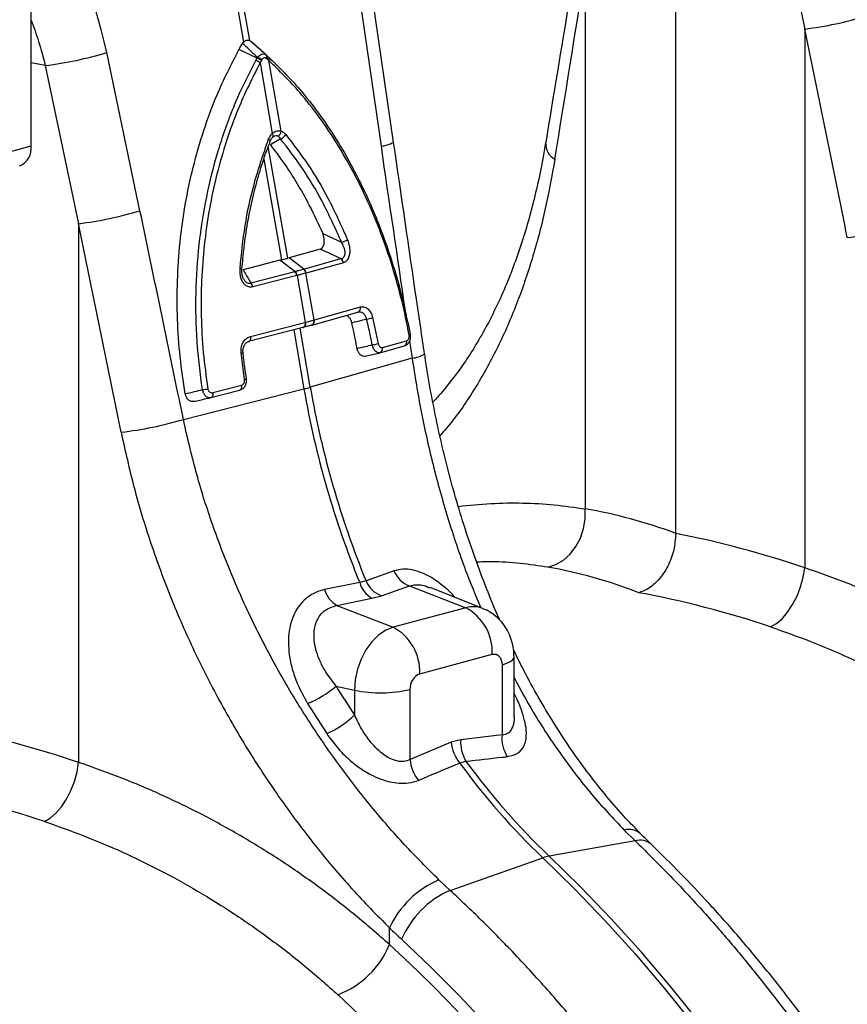
# Model space of a CAD drawing. Units: millimetres. Extents: x 1715 to 18436, y 649 to 7686.
# Drawn here: x 6018 to 6179, y 2273 to 2465 of the extents above; entities that cross this region are included whole.
import ezdxf

# ---------------------------------------------------------------- set-up
doc = ezdxf.new("R2010")
doc.units = ezdxf.units.MM
doc.layers.get('0').update_dxf_attribs({"linetype": 'CONTINUOUS'})
doc.layers.add('ACO_DRAINAGE', color=7, linetype='CONTINUOUS')

# ---------------------------------------------------------------- blocks, each defined once
blk = doc.blocks.new('ACO_-_32830_-_ISO')
at = {"layer": 'ACO_DRAINAGE', "linetype": 'Continuous'}
for p, q in [((66.92, 911.23), (76, 859.17)), ((77.24, 859.5), (68.15, 911.56)), ((34.66, 838.97), (34.66, 899.34)), ((160.17, 763.54), (160.17, 896.02)), ((178.84, 892.52), (185.31, 861.72)), ((142.57, 873.17), (142.57, 768.29)), ((105.23, 839.71), (100.7, 871.02)), ((98.25, 870.25), (102.78, 838.93)), ((185.31, 861.72), (185.31, 756.84)), ((75.82, 858.93), (76, 859.17)), ((77.24, 859.5), (77.45, 859.36)), ((55.84, 826.35), (49.37, 857.15)), ((78.65, 856.06), (75.12, 857.72)), ((80.54, 856.57), (78.36, 858.59)), ((81.38, 855.81), (79.18, 857.85)), ((37.41, 854.63), (34.66, 855.15)), ((79.48, 855.59), (79.22, 855.14)), ((79.22, 855.14), (81.61, 841.4)), ((79.56, 855.73), (79.48, 855.59)), ((80.59, 855.89), (80.48, 855.98)), ((80.94, 855.6), (80.59, 855.89)), ((83.34, 841.86), (80.94, 855.6)), ((37.41, 854.63), (43.89, 823.83)), ((81, 840.2), (80.88, 840.28)), ((81.09, 840.12), (81, 840.2)), ((81.16, 840.04), (81.09, 840.12)), ((81.19, 839.97), (81.16, 840.04)), ((81.2, 839.91), (81.19, 839.97)), ((81.19, 839.89), (81.2, 839.91)), ((83.2, 840.38), (81.24, 839.18)), ((81.85, 840.77), (81.6, 840.59)), ((81.6, 840.59), (81.67, 840.64)), ((81.68, 841.27), (81.61, 841.4)), ((81.67, 840.64), (81.73, 840.71)), ((81.73, 841.14), (81.68, 841.27)), ((81.76, 841.01), (81.73, 841.14)), ((81.73, 840.71), (81.76, 840.79)), ((81.77, 840.9), (81.76, 841.01)), ((81.76, 840.79), (81.77, 840.9)), ((20.51, 835.18), (34.66, 838.97)), ((84.63, 817.12), (80.83, 838.87)), ((79.97, 836.41), (83.4, 816.79)), ((43.89, 823.83), (43.89, 718.95)), ((91.42, 821.92), (95.1, 820.21)), ((90.91, 818.88), (84.91, 817.2)), ((83.06, 816.7), (75.96, 814.87)), ((83.4, 816.79), (83.06, 816.7)), ((85.99, 814.53), (83.06, 816.7)), ((84.91, 817.2), (84.63, 817.12)), ((87.73, 814.99), (84.91, 817.2)), ((87.73, 814.99), (94.98, 817.03)), ((95.45, 816.24), (88.19, 814.21)), ((77.4, 812.32), (85.99, 814.53)), ((86.4, 813.73), (77.82, 811.52)), ((86.44, 813.74), (86.4, 813.73)), ((86.44, 813.74), (88.03, 804.63)), ((88.19, 814.21), (88.16, 814.2)), ((89.75, 805.09), (88.16, 814.2)), ((89.81, 805.11), (98.77, 807.62)), ((89.33, 804.08), (98.29, 806.59)), ((89.75, 805.09), (89.81, 805.11)), ((101.15, 805.55), (102.24, 800.49)), ((87.58, 803.61), (76.98, 800.88)), ((77.36, 801.88), (87.96, 804.61)), ((89.01, 791.98), (87.01, 803.46)), ((87.69, 803.65), (87.58, 803.61)), ((87.59, 803.61), (87.66, 803.63)), ((87.75, 803.67), (87.64, 803.63)), ((87.78, 803.72), (87.69, 803.65)), ((87.84, 803.74), (87.75, 803.67)), ((87.86, 803.82), (87.78, 803.72)), ((87.92, 803.84), (87.84, 803.74)), ((87.92, 803.95), (87.86, 803.82)), ((87.96, 804.1), (87.92, 803.95)), ((87.98, 803.97), (87.92, 803.84)), ((87.96, 804.61), (88.03, 804.63)), ((87.96, 804.61), (87.98, 804.44)), ((87.98, 804.26), (87.96, 804.1)), ((87.98, 804.44), (87.98, 804.26)), ((88.03, 804.11), (87.98, 803.97)), ((88.03, 804.63), (88.05, 804.45)), ((88.05, 804.28), (88.03, 804.11)), ((88.05, 804.45), (88.05, 804.28)), ((89.25, 804.06), (89.28, 804.06)), ((89.28, 804.06), (89.33, 804.08)), ((108.51, 802.33), (108.05, 804.63)), ((77.36, 801.37), (77.32, 801.22)), ((77.36, 801.88), (77.38, 801.7)), ((77.38, 801.53), (77.36, 801.37)), ((77.38, 801.7), (77.38, 801.53)), ((85.78, 803.15), (87.78, 791.65)), ((108.51, 802.33), (108.51, 802.33)), ((77.08, 800.92), (76.98, 800.88)), ((77.18, 800.99), (77.08, 800.92)), ((77.26, 801.09), (77.18, 800.99)), ((77.32, 801.22), (77.26, 801.09)), ((102.57, 798.71), (107.28, 800.03)), ((103.05, 799.74), (107.75, 801.05)), ((76.2, 793.51), (75.53, 798.69)), ((108.83, 797.65), (89.01, 791.98)), ((99.71, 798.01), (102.52, 798.69)), ((102.55, 798.7), (102.57, 798.71)), ((76.56, 793.63), (76.56, 793.64)), ((70.02, 790.95), (75.59, 792.38)), ((75.55, 791.72), (75.49, 791.59)), ((75.59, 791.86), (75.55, 791.72)), ((75.59, 792.38), (75.61, 792.2)), ((75.61, 792.03), (75.59, 791.86)), ((75.61, 792.2), (75.61, 792.03)), ((64.29, 785.72), (87.78, 791.65)), ((75.21, 791.38), (69.64, 789.94)), ((69.75, 789.98), (69.64, 789.94)), ((69.84, 790.05), (69.75, 789.98)), ((69.92, 790.16), (69.84, 790.05)), ((69.98, 790.28), (69.92, 790.16)), ((70.02, 790.43), (69.98, 790.28)), ((70.02, 790.95), (70.04, 790.77)), ((70.04, 790.59), (70.02, 790.43)), ((70.04, 790.77), (70.04, 790.59)), ((75.32, 791.42), (75.21, 791.38)), ((75.41, 791.49), (75.32, 791.42)), ((75.49, 791.59), (75.41, 791.49)), ((142.55, 766.37), (142.57, 768.29)), ((142.24, 764.46), (142.55, 766.37)), ((141.62, 762.64), (142.24, 764.46)), ((140.74, 760.98), (141.62, 762.64)), ((138.3, 758.34), (139.62, 759.52)), ((139.62, 759.52), (140.74, 760.98)), ((135.29, 756.95), (136.84, 757.48)), ((136.84, 757.48), (138.3, 758.34)), ((105.33, 756.22), (99.86, 754.29)), ((185, 755), (185.31, 756.84)), ((98.63, 753.96), (91.8, 752.59)), ((99.86, 754.29), (98.63, 753.96)), ((184.49, 753.14), (185, 755)), ((102.85, 751.4), (108.32, 753.31)), ((108.32, 753.31), (119.3, 749.06)), ((122.61, 748.9), (112.35, 753.01)), ((183.8, 751.34), (184.49, 753.14)), ((94.18, 749.52), (101, 750.91)), ((94.18, 749.52), (105.15, 745.27)), ((101, 750.91), (102.85, 751.4)), ((181.97, 748.18), (182.94, 749.67)), ((182.94, 749.67), (183.8, 751.34)), ((119.3, 749.06), (105.15, 745.27)), ((180.9, 746.93), (181.97, 748.18)), ((178.66, 745.33), (179.78, 745.97)), ((179.78, 745.97), (180.9, 746.93)), ((103.69, 744.68), (102.27, 743.72)), ((105.15, 745.27), (103.69, 744.68)), ((100.97, 742.43), (99.83, 740.85)), ((102.27, 743.72), (100.97, 742.43)), ((99.83, 740.85), (98.9, 739.04)), ((110.32, 736.21), (124.46, 740)), ((124.46, 740), (124.83, 740.05)), ((124.83, 740.05), (125.18, 740)), ((125.18, 740), (125.51, 739.85)), ((98.9, 739.04), (98.2, 737.08)), ((125.51, 739.85), (125.79, 739.6)), ((125.79, 739.6), (126.03, 739.28)), ((126.03, 739.28), (126.2, 738.88)), ((126.2, 738.88), (126.31, 738.43)), ((126.31, 738.43), (126.35, 737.93)), ((126.35, 737.93), (127.29, 738.24)), ((127.29, 738.24), (128.01, 738.59)), ((128.01, 738.59), (128.48, 738.96)), ((128.48, 738.96), (128.68, 739.36)), ((128.68, 739.36), (128.69, 739.45)), ((128.69, 727.82), (128.69, 739.45)), ((98.2, 737.08), (97.78, 735.05)), ((126.35, 737.93), (126.35, 724.29)), ((97.78, 735.05), (97.63, 733.01)), ((94.03, 733.82), (97.63, 733.01)), ((97.63, 733.01), (97.63, 728.19)), ((108.43, 719.49), (108.43, 733.13)), ((88.47, 730.42), (92.21, 724.56)), ((116.46, 722.86), (108.43, 719.49)), ((118.31, 723.36), (116.46, 722.86)), ((126.35, 724.29), (118.31, 723.36)), ((43.58, 717.11), (43.89, 718.95)), ((118.1, 718.86), (119.33, 719.19)), ((43.07, 715.25), (43.58, 717.11)), ((42.37, 713.46), (43.07, 715.25)), ((41.52, 711.78), (42.37, 713.46)), ((40.55, 710.29), (41.52, 711.78)), ((39.48, 709.04), (40.55, 710.29)), ((37.24, 707.45), (38.36, 708.08)), ((38.36, 708.08), (39.48, 709.04)), ((150.15, 705.77), (152.26, 703.69)), ((152.26, 703.69), (135.54, 700.71)), ((116.24, 694.04), (134.31, 700.38)), ((134.31, 700.38), (140.42, 694.42)), ((141.65, 694.75), (135.54, 700.71)), ((116.24, 694.04), (114.05, 696.1)), ((140.42, 694.42), (146.4, 688.19)), ((147.63, 688.52), (141.65, 694.75)), ((146.4, 688.19), (152.26, 681.7)), ((153.49, 682.03), (147.63, 688.52)), ((104.43, 683.49), (104.43, 686.74)), ((152.26, 681.7), (157.98, 674.95)), ((159.21, 675.28), (153.49, 682.03)), ((157.98, 674.95), (163.55, 667.96)), ((164.78, 668.29), (159.21, 675.28))]:
    blk.add_line(p, q, dxfattribs=at)
for centre, radius, start, end in [((176.43, 933.43), 72.25, 277.0549, 286.7549), ((28.54, 926.33), 72.25, 277.0549, 286.7549), ((77.61, 853.31), 2.43, 48.7216, 71.0429), ((77.94, 853.83), 2.34, 48.756, 72.4114), ((78.04, 854.01), 2.3, 48.4903, 72.686), ((79.94, 856.29), 0.619, 330.4255, 37.6781), ((80.06, 856.19), 0.615, 330.7129, 38.0443), ((80.4, 855.88), 0.615, 332.5812, 39.2224), ((82.13, 841.96), 1.22, 296.673, 355.2553), ((82.78, 842), 1.67, 284.4608, 330.8654), ((102.29, 844.73), 5.82, 274.8613, 300.347), ((30.93, 838.53), 3.75, 293.2694, 6.7291), ((138.3, 839.41), 3.46, 176.876, 241.2483), ((35.01, 895.54), 72.25, 277.0549, 286.7549), ((184.84, 894.49), 73.89, 276.8001, 286.4053), ((94.58, 822.87), 2.71, 281.0064, 307.9638), ((94.25, 816.06), 1.21, 8.6123, 52.9282), ((75.35, 814.5), 0.63, 55.9183, 92), ((86.97, 814.02), 1.21, 8.7163, 52.9955), ((87, 814.03), 1.21, 8.6123, 52.9282), ((85.04, 813.53), 1.38, 8.6164, 46.6181), ((85.07, 813.54), 1.38, 8.4948, 46.5501), ((76.45, 811.31), 1.38, 8.6164, 46.6181), ((97.95, 807.37), 0.856, 293.738, 16.6429), ((88.99, 804.86), 0.856, 293.7007, 16.6466), ((99.23, 810.32), 5.14, 278.3604, 291.8761), ((88.93, 804.85), 0.856, 293.6784, 16.6307), ((108.23, 802.59), 0.385, 276.0733, 316.3454), ((100.11, 807.65), 7.47, 277.388, 286.545), ((102.23, 799.49), 0.856, 293.738, 16.6429), ((106.93, 800.81), 0.856, 293.738, 16.6429), ((75.45, 800.2), 1.52, 273.0603, 287.406), ((108.36, 803.15), 5.52, 274.8467, 301.7881), ((76.13, 794.32), 0.815, 274.6357, 302.0105), ((66.74, 802.31), 10.86, 276.6925, 282.259), ((77.77, 831.5), 41.09, 284.1082, 285.8877), ((269.07, 823.4), 182.78, 189.898, 202.216), ((267.84, 823.07), 182.78, 189.898, 202.216), ((43.42, 856.6), 73.89, 276.8001, 286.4053), ((110.2, 758.23), 5.27, 202.4801, 249.1724), ((103.61, 755.38), 5.18, 195.9079, 239.7239), ((104.72, 756.32), 5.26, 202.7033, 249.2086), ((96.8, 754), 5.19, 195.7385, 239.7069), ((120.72, 744.11), 5.16, 68.4272, 106.0016), ((114.69, 740.44), 9.77, 357.4331, 61.9206), ((100.55, 736.65), 9.77, 357.4331, 61.9206), ((111.58, 733.32), 3.16, 113.5918, 183.3635), ((80.7, 749.35), 20.47, 292.3102, 310.616), ((102.74, 758.02), 25.53, 258.4608, 282.8795), ((85.33, 740.69), 17.54, 293.1085, 314.5431), ((123.9, 723.56), 7.47, 185.3207, 219.0175), ((125.01, 722.78), 6.72, 175.0485, 212.3433), ((133.03, 723.71), 6.71, 175.0586, 212.6457), ((115.86, 720.17), 7.46, 185.2883, 219.2471), ((227.32, 798.32), 135.07, 216.0365, 226.4786), ((228.55, 798.65), 135.07, 216.0365, 226.4786), ((151.08, 702.46), 3.44, 48.813, 105.6231), ((153.17, 700.3), 3.51, 49.4876, 105.0049), ((136.98, 692.86), 7.98, 100.4095, 109.5864), ((121.47, 678.83), 18.79, 113.2608, 155.1262), ((123.54, 677.33), 18.23, 113.5929, 156.7869), ((88.11, 690.23), 17.66, 290.8307, 337.5605)]:
    blk.add_arc(centre, radius, start, end, dxfattribs=at)
for centre, major_axis, ratio, start_param, end_param in [((-0.44, 843), (-7.14, 66.81), 0.766054, 4.843531, 5.361449), ((-267.01, 279.13), (410.24, 1894.67), 0.150863, 5.043404, 5.063778), ((-101.48, 234.78), (-315.36, 2082.5), 0.186318, 4.969476, 4.98985), ((520.55, 400.09), (-384.73, 2067.99), 0.161889, 1.326955, 1.342822), ((-236.68, 197.22), (-321.78, 2084.56), 0.18981, 4.969173, 4.989547), ((-242.9, 196.9), (-315.36, 2082.5), 0.186318, 4.969476, 4.98985), ((520.55, 400.09), (-384.73, 2067.99), 0.161889, 1.345675, 1.347329), ((161.18, 524.23), (-47.65, 243.79), 0.559314, 5.953994, 6.076216), ((158.72, 524.88), (-94.95, 229.93), 0.796468, 5.675636, 5.797858), ((152.99, 522.69), (-45.2, 234.09), 0.554145, 5.94791, 6.077134), ((152.99, 522.69), (-92.98, 219.97), 0.800948, 5.668391, 5.797615), ((163.99, 795.76), (-37.53, 115.7), 0.739975, 1.88275, 1.939119), ((17.3, 487), (-94.95, 229.93), 0.796468, 5.675636, 5.797858), ((11.57, 484.8), (-92.98, 219.97), 0.800948, 5.668391, 5.797615), ((150.48, 791.63), (-36.67, 132.1), 0.69312, 2.274912, 2.301721), ((26.9, 488.7), (-67.04, 241.51), 0.69312, 4.331467, 5.443314), ((26.37, 488.83), (-66.33, 238.97), 0.69312, 4.331468, 5.449473), ((19.42, 486.91), (-63.75, 229.31), 0.693617, 4.331193, 5.449198)]:
    blk.add_ellipse(centre, major_axis=major_axis, ratio=ratio, start_param=start_param, end_param=end_param, dxfattribs=at)
for points, knots in [([(140.89, 876.31), (140.39, 873.26), (138.4, 861.03), (136.37, 848.79), (134.85, 839.6)], [0, 0, 0, 0, 0.24953, 1, 1, 1, 1]), ([(34.66, 863.42), (35.16, 862.06), (36.22, 859.19), (37, 856.2), (37.41, 854.63)], [0, 0, 0, 0, 0.475302, 1, 1, 1, 1]), ([(75.12, 857.72), (75.18, 857.84), (75.31, 858.07), (75.51, 858.42), (75.69, 858.7), (75.79, 858.87), (75.82, 858.93)], [0, 0, 0, 0, 0.285989, 0.5719782, 0.8579678, 1, 1, 1, 1]), ([(78.72, 856.21), (78.18, 856.72), (77.22, 857.64), (76.25, 858.54), (75.82, 858.93)], [0, 0, 0, 0, 0.563745, 1, 1, 1, 1]), ([(76, 859.17), (76.13, 859.28), (76.38, 859.51), (76.83, 859.63), (77.1, 859.54), (77.24, 859.5)], [0, 0, 0, 0, 0.3310711, 0.6624905, 1, 1, 1, 1]), ([(78.36, 858.59), (78.27, 858.67), (78.1, 858.82), (77.84, 859.04), (77.62, 859.22), (77.49, 859.33), (77.45, 859.36)], [0, 0, 0, 0, 0.285989, 0.571978, 0.857968, 1, 1, 1, 1]), ([(77.45, 859.36), (77.88, 858.97), (78.88, 858.08), (79.87, 857.18), (80.43, 856.67)], [0, 0, 0, 0, 0.436255, 1, 1, 1, 1]), ([(64.66, 790.7), (64.29, 793.1), (63.57, 797.91), (63.08, 805.29), (63.07, 812.74), (63.57, 820.23), (64.59, 827.61), (66.13, 834.9), (68.2, 842.05), (71.06, 849.82), (73.64, 854.84), (75.12, 857.72)], [0, 0, 0, 0, 0.103357, 0.206714, 0.313238, 0.419764, 0.526138, 0.632513, 0.742324, 0.852135, 1, 1, 1, 1]), ([(78.72, 856.21), (78.79, 856.28), (78.96, 856.49), (79.29, 856.74), (79.7, 856.89), (80.11, 856.89), (80.33, 856.74), (80.43, 856.67)], [0, 0, 0, 0, 0.123068, 0.328059, 0.543814, 0.776468, 1, 1, 1, 1]), ([(68, 791.52), (67.6, 794.65), (66.8, 800.91), (66.64, 810.4), (67.24, 819.83), (68.7, 829.08), (70.95, 838.05), (73.18, 844.37), (75.64, 850.25), (77.17, 853.21), (78.4, 855.61)], [0, 0, 0, 0, 0.139986, 0.280419, 0.420408, 0.560489, 0.701014, 0.841098, 0.870908, 1, 1, 1, 1]), ([(79.22, 855.14), (77.73, 852.19), (75.28, 847.32), (72.63, 839.97), (70.74, 833.45), (69.29, 826.68), (68.3, 819.75), (67.77, 812.81), (67.7, 805.81), (68.07, 798.75), (68.72, 794.05), (69.04, 791.7)], [0, 0, 0, 0, 0.158883, 0.262587, 0.366292, 0.47298, 0.579666, 0.68325, 0.786832, 0.893416, 1, 1, 1, 1]), ([(78.4, 855.61), (78.49, 855.76), (78.57, 855.91), (78.65, 856.06), (78.65, 856.06)], [0, 0, 0, 0, 0.999892, 1, 1, 1, 1]), ([(78.65, 856.06), (78.65, 856.06), (78.67, 856.11), (78.7, 856.16), (78.72, 856.21)], [0, 0, 0, 0, 0.000334, 1, 1, 1, 1]), ([(80.48, 855.98), (80.41, 856.03), (80.27, 856.12), (80.04, 856.13), (79.82, 856.05), (79.66, 855.9), (79.59, 855.78), (79.56, 855.73)], [0, 0, 0, 0, 0.225786, 0.456678, 0.670094, 0.875033, 1, 1, 1, 1]), ([(80.43, 856.67), (80.47, 856.63), (80.51, 856.6), (80.54, 856.57), (80.54, 856.57)], [0, 0, 0, 0, 0.999666, 1, 1, 1, 1]), ([(80.54, 856.57), (80.54, 856.57), (80.65, 856.47), (80.76, 856.37), (80.87, 856.27)], [0, 0, 0, 0, 0.000108, 1, 1, 1, 1]), ([(80.87, 856.27), (82.94, 854.25), (86.34, 850.92), (90.68, 845.38), (94.15, 840.25), (97.38, 834.66), (100.07, 829.2), (102.3, 823.91), (104.15, 818.89), (105.82, 813.55), (107.1, 808.79), (107.71, 805.78), (107.94, 804.66)], [0, 0, 0, 0, 0.164607, 0.27171, 0.379547, 0.4897, 0.600655, 0.681777, 0.769408, 0.857444, 0.946738, 1, 1, 1, 1]), ([(108.27, 802.21), (107.81, 804.45), (106.89, 808.94), (105.03, 815.54), (102.82, 822), (100.26, 828.19), (97.39, 834.02), (94.24, 839.51), (90.77, 844.66), (86.41, 850.25), (82.99, 853.6), (80.94, 855.6)], [0, 0, 0, 0, 0.103581, 0.207161, 0.313747, 0.420334, 0.524036, 0.627739, 0.734428, 0.841117, 1, 1, 1, 1]), ([(81.61, 841.4), (81.74, 841.5), (82.07, 841.76), (82.68, 841.98), (83.12, 841.9), (83.34, 841.86)], [0, 0, 0, 0, 0.228685, 0.615467, 1, 1, 1, 1]), ([(83.34, 841.86), (83.57, 841.75), (83.89, 841.59), (84.16, 841.27), (84.24, 841.18)], [0, 0, 0, 0, 0.71201, 1, 1, 1, 1]), ([(75.33, 815.13), (75.61, 817.92), (76.18, 823.47), (78, 831.95), (79.88, 837.38), (80.88, 840.28)], [0, 0, 0, 0, 0.320469, 0.636839, 1, 1, 1, 1]), ([(75.71, 815.02), (75.83, 816.43), (76.09, 819.42), (76.77, 823.93), (77.7, 828.56), (78.88, 833.08), (80.05, 836.86), (80.91, 839.08), (81.22, 839.88)], [0, 0, 0, 0, 0.1625017, 0.3459661, 0.529637, 0.7132191, 0.897031, 1, 1, 1, 1]), ([(80.88, 840.28), (81.03, 840.59), (81.23, 841.01), (81.53, 841.31), (81.61, 841.4)], [0, 0, 0, 0, 0.712132, 1, 1, 1, 1]), ([(81.14, 839.73), (81.18, 839.85), (81.3, 840.18), (81.52, 840.53), (81.69, 840.64), (81.73, 840.66)], [0, 0, 0, 0, 0.285244, 0.844107, 1, 1, 1, 1]), ([(82.67, 840.88), (82.55, 840.91), (82.3, 840.98), (81.99, 840.88), (81.85, 840.77), (81.85, 840.77)], [0, 0, 0, 0, 0.496653, 0.989256, 1, 1, 1, 1]), ([(83.2, 840.38), (83.15, 840.44), (83, 840.67), (82.81, 840.79), (82.67, 840.88)], [0, 0, 0, 0, 0.29058, 1, 1, 1, 1]), ([(95.1, 820.21), (93.88, 822.92), (91.59, 827.98), (87.55, 834.72), (84.66, 838.49), (83.2, 840.38)], [0, 0, 0, 0, 0.363206, 0.67956, 1, 1, 1, 1]), ([(84.24, 841.18), (85.71, 839.26), (88.64, 835.45), (92.71, 828.62), (95.02, 823.48), (96.25, 820.73)], [0, 0, 0, 0, 0.320447, 0.636808, 1, 1, 1, 1]), ([(111.27, 798.46), (110.76, 801.9), (108.73, 815.65), (106.73, 829.4), (105.23, 839.71)], [0, 0, 0, 0, 0.250464, 1, 1, 1, 1]), ([(134.83, 839.61), (134.65, 838.56), (134.18, 835.67), (133.22, 831.17), (131.98, 826.09), (130.56, 821.22), (128.98, 816.52), (127.23, 812.02), (125.31, 807.72), (123.24, 803.63), (121.01, 799.77), (118.64, 796.14), (116.08, 792.76), (114.15, 790.41), (113.03, 789.28), (112.87, 789.11)], [0, 0, 0, 0, 0.049426, 0.13449, 0.218344, 0.302504, 0.38687, 0.471442, 0.556222, 0.641225, 0.726478, 0.812, 0.897837, 0.984773, 1, 1, 1, 1]), ([(81.24, 839.18), (82.34, 837.72), (85.06, 834.08), (88.48, 828.28), (90.57, 823.76), (91.42, 821.92)], [0, 0, 0, 0, 0.285489, 0.709222, 1, 1, 1, 1]), ([(136.64, 836.37), (136.06, 833.14), (134.88, 826.66), (132.44, 817.44), (129.47, 808.63), (125.89, 800.3), (121.68, 792.57), (117.78, 786.61), (115.1, 783.54), (114.24, 782.55)], [0, 0, 0, 0, 0.149909, 0.30081, 0.453989, 0.608218, 0.765754, 0.924437, 1, 1, 1, 1]), ([(90.91, 818.88), (91.03, 818.93), (91.27, 819.03), (91.54, 819.39), (91.7, 819.86), (91.76, 820.46), (91.69, 821.19), (91.51, 821.67), (91.42, 821.92)], [0, 0, 0, 0, 0.146714, 0.293933, 0.433262, 0.577085, 0.77921, 1, 1, 1, 1]), ([(96.25, 820.73), (96.4, 820.26), (96.67, 819.47), (96.72, 818.29), (96.55, 817.39), (96.2, 816.72), (95.8, 816.37), (95.54, 816.28), (95.45, 816.24)], [0, 0, 0, 0, 0.273143, 0.462184, 0.620088, 0.778671, 0.921629, 1, 1, 1, 1]), ([(94.98, 817.03), (94.62, 817.19), (93.27, 817.81), (91.91, 818.43), (90.91, 818.88)], [0, 0, 0, 0, 0.26499, 1, 1, 1, 1]), ([(94.98, 817.03), (95.06, 817.04), (95.26, 817.09), (95.54, 817.29), (95.69, 817.57), (95.79, 817.92), (95.81, 818.42), (95.61, 819.28), (95.29, 819.86), (95.1, 820.21)], [0, 0, 0, 0, 0.075758, 0.208937, 0.323157, 0.355832, 0.508153, 0.702519, 1, 1, 1, 1]), ([(83.4, 816.79), (83.57, 816.83), (83.91, 816.91), (84.31, 817.02), (84.54, 817.09), (84.63, 817.12)], [0, 0, 0, 0, 0.386431, 0.772863, 1, 1, 1, 1]), ([(77.82, 811.52), (77.6, 811.49), (77.17, 811.43), (76.54, 811.69), (76.01, 812.19), (75.61, 812.9), (75.31, 813.9), (75.32, 814.67), (75.33, 815.13)], [0, 0, 0, 0, 0.148789, 0.298058, 0.439951, 0.587293, 0.75708, 1, 1, 1, 1]), ([(76.08, 813.01), (76.03, 813.09), (75.88, 813.33), (75.73, 813.93), (75.66, 814.55), (75.71, 814.92), (75.72, 815.02)], [0, 0, 0, 0, 0.147013, 0.45915, 0.864235, 1, 1, 1, 1]), ([(75.96, 814.87), (76.31, 814.25), (76.78, 813.4), (77.27, 812.54), (77.4, 812.32)], [0, 0, 0, 0, 0.73501, 1, 1, 1, 1]), ([(86.02, 814.54), (86.12, 814.56), (86.42, 814.64), (86.88, 814.76), (87.34, 814.89), (87.6, 814.96), (87.7, 814.99)], [0, 0, 0, 0, 0.162309, 0.499996, 0.809556, 1, 1, 1, 1]), ([(87.7, 814.99), (87.71, 814.99), (87.72, 814.99), (87.73, 814.99), (87.73, 814.99)], [0, 0, 0, 0, 0.998733, 1, 1, 1, 1]), ([(76.08, 813.01), (76.13, 812.92), (76.25, 812.68), (76.55, 812.4), (76.83, 812.28), (77.11, 812.24), (77.27, 812.28), (77.4, 812.32)], [0, 0, 0, 0, 0.151412, 0.424576, 0.653145, 0.708102, 1, 1, 1, 1]), ([(85.99, 814.53), (85.99, 814.53), (86, 814.53), (86.01, 814.54), (86.02, 814.54)], [0, 0, 0, 0, 0.001267, 1, 1, 1, 1]), ([(88.16, 814.2), (88.06, 814.17), (87.8, 814.1), (87.33, 813.97), (86.85, 813.85), (86.54, 813.77), (86.44, 813.74)], [0, 0, 0, 0, 0.190429, 0.500004, 0.837706, 1, 1, 1, 1]), ([(98.77, 807.62), (99, 807.65), (99.46, 807.71), (100.14, 807.36), (100.71, 806.72), (101.02, 806.06), (101.12, 805.65), (101.15, 805.55)], [0, 0, 0, 0, 0.236975, 0.474191, 0.705384, 0.930067, 1, 1, 1, 1]), ([(97.11, 804.51), (97.05, 804.72), (96.92, 805.13), (96.58, 805.59), (96.23, 805.88), (95.99, 805.91), (95.9, 805.92)], [0, 0, 0, 0, 0.27463, 0.549279, 0.824284, 1, 1, 1, 1]), ([(99.98, 805.24), (99.65, 805.15), (98.69, 804.91), (97.73, 804.67), (97.11, 804.51)], [0, 0, 0, 0, 0.346976, 1, 1, 1, 1]), ([(99.98, 805.24), (99.97, 805.3), (99.9, 805.57), (99.7, 806.02), (99.29, 806.44), (98.79, 806.66), (98.44, 806.61), (98.27, 806.58)], [0, 0, 0, 0, 0.069306, 0.291399, 0.520812, 0.758925, 1, 1, 1, 1]), ([(101.07, 800.24), (100.94, 800.89), (100.61, 802.57), (100.22, 804.22), (99.98, 805.24)], [0, 0, 0, 0, 0.38762, 1, 1, 1, 1]), ([(89.25, 804.06), (89.21, 804.05), (88.97, 803.98), (88.56, 803.87), (88.06, 803.74), (87.77, 803.66), (87.64, 803.63)], [0, 0, 0, 0, 0.081336, 0.499974, 0.774373, 1, 1, 1, 1]), ([(88.03, 804.63), (88.17, 804.67), (88.47, 804.75), (89.01, 804.89), (89.45, 805.01), (89.71, 805.08), (89.75, 805.09)], [0, 0, 0, 0, 0.225626, 0.500027, 0.918665, 1, 1, 1, 1]), ([(98.11, 799.56), (98.09, 799.66), (97.95, 800.49), (97.65, 802.03), (97.32, 803.58), (97.13, 804.39), (97.11, 804.51)], [0, 0, 0, 0, 0.060682, 0.501362, 0.928088, 1, 1, 1, 1]), ([(75.53, 798.69), (75.53, 799.02), (75.51, 799.67), (75.81, 800.59), (76.32, 801.32), (76.88, 801.73), (77.25, 801.85), (77.36, 801.88)], [0, 0, 0, 0, 0.222784, 0.445579, 0.668735, 0.896688, 1, 1, 1, 1]), ([(107.39, 800.09), (107.49, 800.12), (107.79, 800.22), (108.17, 800.61), (108.48, 801.2), (108.6, 801.82), (108.51, 802.19), (108.48, 802.32)], [0, 0, 0, 0, 0.120926, 0.354081, 0.597464, 0.856365, 1, 1, 1, 1]), ([(107.75, 801.05), (107.83, 801.09), (107.98, 801.15), (108.15, 801.35), (108.26, 801.61), (108.31, 801.91), (108.29, 802.11), (108.27, 802.21)], [0, 0, 0, 0, 0.226392, 0.431887, 0.622892, 0.811421, 1, 1, 1, 1]), ([(75.91, 798.75), (75.9, 798.98), (75.89, 799.43), (76.08, 800.06), (76.4, 800.54), (76.73, 800.81), (76.93, 800.85), (77, 800.86)], [0, 0, 0, 0, 0.2089166, 0.422844, 0.6374436, 0.8667706, 1, 1, 1, 1]), ([(98.11, 799.56), (98.66, 799.68), (99.65, 799.91), (100.63, 800.14), (101.07, 800.24)], [0, 0, 0, 0, 0.5545746, 1, 1, 1, 1]), ([(99.74, 798.02), (99.59, 798), (99.28, 797.96), (98.82, 798.2), (98.44, 798.63), (98.21, 799.12), (98.14, 799.44), (98.11, 799.56)], [0, 0, 0, 0, 0.226276, 0.452825, 0.672386, 0.884016, 1, 1, 1, 1]), ([(102.55, 798.7), (102.42, 798.69), (102.16, 798.66), (101.75, 798.91), (101.41, 799.34), (101.18, 799.82), (101.1, 800.14), (101.07, 800.24)], [0, 0, 0, 0, 0.225138, 0.452797, 0.675625, 0.891486, 1, 1, 1, 1]), ([(102.24, 800.49), (102.25, 800.44), (102.28, 800.28), (102.4, 800.04), (102.59, 799.82), (102.82, 799.71), (102.97, 799.73), (103.05, 799.74)], [0, 0, 0, 0, 0.1077799, 0.3217684, 0.543404, 0.7718356, 1, 1, 1, 1]), ([(76.59, 793.64), (76.46, 794.39), (76.18, 796.09), (76.02, 797.8), (75.92, 798.76)], [0, 0, 0, 0, 0.4430049, 1, 1, 1, 1]), ([(108.83, 797.65), (109.39, 794.18), (110.5, 787.23), (112.85, 776.81), (115.73, 766.47), (118.83, 757.14), (121.19, 751.47), (122.19, 749.07)], [0, 0, 0, 0, 0.206734, 0.414938, 0.62773, 0.842088, 1, 1, 1, 1]), ([(125.96, 746.57), (125.87, 746.76), (124.94, 748.79), (123.32, 752.8), (121.12, 758.58), (119.12, 764.5), (117.28, 770.51), (115.62, 776.62), (114.15, 782.78), (112.86, 788.98), (111.91, 794.21), (111.45, 797.37), (111.29, 798.46)], [0, 0, 0, 0, 0.012188, 0.127833, 0.243562, 0.359604, 0.475825, 0.592073, 0.708184, 0.824035, 0.939512, 1, 1, 1, 1]), ([(75.39, 791.47), (75.49, 791.5), (75.8, 791.6), (76.21, 792.01), (76.52, 792.61), (76.63, 793.2), (76.56, 793.53), (76.54, 793.63)], [0, 0, 0, 0, 0.126211, 0.370847, 0.624341, 0.890882, 1, 1, 1, 1]), ([(69.04, 791.7), (69.05, 791.65), (69.08, 791.5), (69.19, 791.26), (69.42, 791.03), (69.72, 790.9), (69.92, 790.93), (70.02, 790.95)], [0, 0, 0, 0, 0.086234, 0.286182, 0.510353, 0.755556, 1, 1, 1, 1]), ([(75.59, 792.38), (75.65, 792.4), (75.79, 792.45), (75.98, 792.62), (76.14, 792.87), (76.22, 793.19), (76.21, 793.4), (76.2, 793.51)], [0, 0, 0, 0, 0.149105, 0.365483, 0.576991, 0.78851, 1, 1, 1, 1]), ([(64.66, 790.7), (65.25, 790.85), (66.37, 791.12), (67.48, 791.4), (68, 791.52)], [0, 0, 0, 0, 0.5338534, 1, 1, 1, 1]), ([(66.61, 789.22), (66.41, 789.2), (66, 789.14), (65.41, 789.39), (64.96, 789.85), (64.73, 790.33), (64.68, 790.62), (64.66, 790.7)], [0, 0, 0, 0, 0.245906, 0.492558, 0.718553, 0.920746, 1, 1, 1, 1]), ([(69.64, 789.94), (69.01, 789.79), (68, 789.55), (66.99, 789.31), (66.61, 789.22)], [0, 0, 0, 0, 0.62201, 1, 1, 1, 1]), ([(69.64, 789.94), (69.48, 789.93), (69.17, 789.89), (68.69, 790.18), (68.31, 790.65), (68.09, 791.14), (68.02, 791.44), (68, 791.52)], [0, 0, 0, 0, 0.2352294, 0.4773531, 0.7050615, 0.9112015, 1, 1, 1, 1]), ([(114.05, 696.1), (111.82, 698.33), (107.32, 702.81), (100.79, 710.34), (94.47, 718.48), (88.53, 727.14), (83.05, 736.18), (78.08, 745.6), (73.59, 755.47), (69.77, 765.53), (66.59, 775.64), (65.06, 782.35), (64.29, 785.72)], [0, 0, 0, 0, 0.098978, 0.198652, 0.300506, 0.403108, 0.502117, 0.60181, 0.703671, 0.806289, 0.902815, 1, 1, 1, 1]), ([(52.17, 783.23), (52.97, 779.63), (54.56, 772.4), (57.84, 761.65), (61.75, 751), (66.36, 740.48), (71.62, 730.18), (77.4, 720.36), (83.58, 711.11), (90.13, 702.43), (97.08, 694.2), (101.97, 689.23), (104.43, 686.74)], [0, 0, 0, 0, 0.09708, 0.194803, 0.294, 0.393878, 0.495898, 0.598659, 0.697207, 0.796434, 0.897835, 1, 1, 1, 1]), ([(117.84, 768.8), (119.95, 769.02), (124.17, 769.44), (130.4, 769.51), (136.56, 769.19), (140.56, 768.59), (142.57, 768.29)], [0, 0, 0, 0, 0.24845, 0.497611, 0.748805, 1, 1, 1, 1]), ([(160.17, 763.54), (160.09, 762.45), (159.94, 760.27), (158.73, 757.09), (156.94, 754.43), (154.92, 752.69), (153.55, 752.19), (152.99, 751.99)], [0, 0, 0, 0, 0.210526, 0.421008, 0.632816, 0.847772, 1, 1, 1, 1]), ([(135.29, 756.95), (133.49, 757.22), (129.9, 757.75), (125.26, 758.05), (122.38, 757.97), (121.4, 757.95)], [0, 0, 0, 0, 0.395715, 0.793001, 1, 1, 1, 1]), ([(117.22, 751.06), (117.05, 751.25), (116.3, 752.1), (114.83, 753.38), (112.86, 754.84), (110.83, 755.89), (108.86, 756.5), (106.98, 756.65), (105.88, 756.36), (105.33, 756.22)], [0, 0, 0, 0, 0.045706, 0.208187, 0.370527, 0.531653, 0.692667, 0.846331, 1, 1, 1, 1]), ([(245.85, 721.38), (243.64, 723.31), (239.24, 727.15), (232.32, 732.48), (225.17, 737.48), (217.72, 742.13), (210, 746.42), (201.99, 750.34), (193.77, 753.86), (188.13, 755.85), (185.31, 756.84)], [0, 0, 0, 0, 0.122568, 0.245135, 0.36863, 0.492124, 0.618577, 0.74503, 0.872515, 1, 1, 1, 1]), ([(108.32, 753.31), (108.94, 753.45), (109.71, 753.63), (111.09, 753.46), (111.8, 753.15), (112.32, 752.93)], [0, 0, 0, 0, 0.518636, 0.648275, 1, 1, 1, 1]), ([(91.8, 752.59), (91.22, 752.44), (90.04, 752.12), (88.49, 751.19), (87.16, 749.93), (86.1, 748.38), (85.34, 746.58), (84.86, 744.54), (84.7, 742.29), (84.88, 739.78), (85.45, 737.12), (86.55, 733.89), (87.75, 731.72), (88.47, 730.42)], [0, 0, 0, 0, 0.077025, 0.154046, 0.231572, 0.30913, 0.388374, 0.467667, 0.555133, 0.642658, 0.745006, 0.84742, 1, 1, 1, 1]), ([(94.03, 733.82), (93.32, 734.73), (92.16, 736.24), (90.94, 738.52), (90.01, 740.95), (89.55, 743.76), (90.12, 746.59), (91.67, 748.72), (93.35, 749.25), (94.18, 749.52)], [0, 0, 0, 0, 0.163683, 0.270847, 0.377921, 0.554111, 0.708128, 0.854951, 1, 1, 1, 1]), ([(128.69, 739.45), (128.67, 739.96), (128.63, 741.05), (128.26, 742.67), (127.64, 744.25), (126.78, 745.68), (125.71, 746.93), (124.44, 747.96), (123.39, 748.61), (122.74, 748.83), (122.61, 748.87)], [0, 0, 0, 0, 0.128326, 0.272965, 0.414762, 0.554116, 0.691745, 0.828319, 0.96436, 1, 1, 1, 1]), ([(178.66, 745.33), (181.22, 744.43), (186.37, 742.63), (193.88, 739.43), (201.28, 735.84), (208.53, 731.84), (215.65, 727.41), (222.58, 722.57), (229.34, 717.33), (233.65, 713.53), (235.81, 711.62)], [0, 0, 0, 0, 0.122327, 0.245263, 0.368198, 0.493172, 0.618146, 0.745208, 0.872271, 1, 1, 1, 1]), ([(153.35, 705.06), (152.37, 706.07), (150.12, 708.36), (146.77, 712.23), (143.29, 716.6), (139.96, 721.2), (136.78, 726.01), (133.76, 731.02), (131.02, 735.97), (129.36, 739.33), (128.59, 740.88)], [0, 0, 0, 0, 0.102013, 0.233386, 0.3637139, 0.4941878, 0.6249293, 0.7558815, 0.8869682, 1, 1, 1, 1]), ([(128.69, 735.45), (129.91, 733.19), (132.77, 727.92), (137.83, 720.34), (143.72, 712.6), (148, 708.05), (150.15, 705.77)], [0, 0, 0, 0, 0.201763, 0.471792, 0.734968, 1, 1, 1, 1]), ([(127.38, 720.09), (128.15, 720.27), (129.68, 720.64), (130.89, 722.35), (131.19, 724.44), (130.91, 726.61), (130.28, 728.84), (129.52, 730.79), (128.87, 732.05), (128.69, 732.4)], [0, 0, 0, 0, 0.170394, 0.341861, 0.519288, 0.647941, 0.776771, 0.938731, 1, 1, 1, 1]), ([(108.43, 719.49), (108.04, 719.34), (107.14, 719), (105.89, 719.19), (104.35, 719.74), (102.42, 720.98), (100.39, 723.26), (98.76, 725.78), (98.01, 727.39), (97.63, 728.19)], [0, 0, 0, 0, 0.098422, 0.228074, 0.259314, 0.432647, 0.663709, 0.831747, 1, 1, 1, 1]), ([(128.69, 727.86), (128.69, 727.85), (128.74, 727.14), (128.54, 725.93), (127.82, 724.71), (126.96, 724.32), (126.46, 724.29), (126.35, 724.29)], [0, 0, 0, 0, 0.004676, 0.362113, 0.68569, 0.926461, 1, 1, 1, 1]), ([(92.21, 724.56), (92.86, 723.66), (94.16, 721.85), (96.35, 719.64), (98.57, 717.88), (100.59, 716.64), (102.59, 715.73), (104.48, 715.14), (106.36, 714.86), (108.31, 714.87), (109.45, 715.25), (110.08, 715.45)], [0, 0, 0, 0, 0.15154, 0.302893, 0.414581, 0.526133, 0.616902, 0.707573, 0.797794, 0.887942, 1, 1, 1, 1]), ([(104.43, 683.49), (102.22, 685.42), (97.82, 689.26), (90.9, 694.59), (83.75, 699.59), (76.3, 704.24), (68.58, 708.54), (60.57, 712.45), (52.35, 715.97), (46.71, 717.96), (43.89, 718.95)], [0, 0, 0, 0, 0.122568, 0.245135, 0.36863, 0.492124, 0.618577, 0.74503, 0.872515, 1, 1, 1, 1]), ([(110.08, 715.45), (112.42, 716.44), (115.09, 717.58), (117.76, 718.71), (118.1, 718.86)], [0, 0, 0, 0, 0.874472, 1, 1, 1, 1]), ([(119.33, 719.19), (121.68, 719.45), (124.36, 719.75), (127.05, 720.05), (127.38, 720.09)], [0, 0, 0, 0, 0.874472, 1, 1, 1, 1]), ([(37.24, 707.45), (39.8, 706.55), (44.94, 704.74), (52.46, 701.54), (59.86, 697.96), (67.11, 693.95), (74.23, 689.53), (81.16, 684.68), (87.92, 679.44), (92.23, 675.64), (94.39, 673.73)], [0, 0, 0, 0, 0.122327, 0.245263, 0.368198, 0.493172, 0.618146, 0.745208, 0.872271, 1, 1, 1, 1]), ([(152.26, 703.69), (154.32, 701.66), (158.46, 697.6), (164.5, 691.15), (170.42, 684.43), (176.2, 677.42), (181.84, 670.14), (187.36, 662.54), (192.74, 654.65), (197.97, 646.46), (203.02, 638.02), (207.82, 629.44), (212.38, 620.75), (216.68, 611.96), (220.78, 602.98), (224.69, 593.77), (228.39, 584.37), (231.88, 574.76), (235.12, 565.01), (238.17, 554.99), (240.98, 544.74), (243.55, 534.22), (245.83, 523.63), (247.83, 512.9), (249.53, 502.06), (250.92, 491.12), (251.99, 480.18), (252.69, 469.76), (253.09, 459.91), (253.14, 453.73), (253.16, 450.64)], [0, 0, 0, 0, 0.0345213, 0.0690935, 0.1036402, 0.138187, 0.1729396, 0.2076923, 0.2430897, 0.2784872, 0.3141063, 0.3497255, 0.3842722, 0.4188189, 0.4535717, 0.4883244, 0.5237221, 0.5591198, 0.5947392, 0.6303586, 0.667614, 0.7048693, 0.7423834, 0.7798976, 0.8182281, 0.8565586, 0.8951712, 0.9337838, 0.9668694, 1, 1, 1, 1]), ([(155.45, 702.97), (155.27, 703.14), (154.56, 703.82), (153.87, 704.52), (153.34, 705.04)], [0, 0, 0, 0, 0.2499542, 1, 1, 1, 1]), ([(255.5, 452.37), (255.5, 453.92), (255.48, 458.39), (255.28, 465.84), (254.83, 474.71), (254.15, 483.61), (253.26, 492.53), (252.14, 501.45), (250.81, 510.38), (249.26, 519.3), (247.5, 528.19), (245.52, 537.05), (243.33, 545.86), (240.94, 554.62), (238.34, 563.32), (235.54, 571.94), (232.54, 580.47), (229.35, 588.91), (225.96, 597.24), (222.39, 605.46), (218.64, 613.55), (214.7, 621.5), (210.6, 629.31), (206.32, 636.97), (201.88, 644.46), (197.28, 651.78), (192.52, 658.92), (187.62, 665.86), (182.57, 672.61), (177.38, 679.15), (172.07, 685.48), (166.62, 691.58), (161.09, 697.43), (157.32, 701.13), (155.45, 702.97)], [0, 0, 0, 0, 0.016799, 0.048522, 0.080242, 0.111958, 0.143671, 0.175381, 0.207089, 0.238795, 0.2705, 0.302205, 0.333908, 0.365613, 0.397318, 0.429024, 0.460732, 0.492442, 0.524156, 0.555872, 0.587593, 0.619318, 0.651047, 0.682782, 0.714522, 0.746267, 0.778018, 0.809775, 0.841536, 0.873303, 0.905074, 0.936849, 0.968627, 1, 1, 1, 1]), ([(220.59, 441.92), (220.57, 445.14), (220.51, 451.58), (220.08, 461.32), (219.4, 471.1), (218.43, 480.93), (217.19, 490.79), (215.66, 500.74), (213.84, 510.72), (211.73, 520.76), (209.33, 530.77), (206.68, 540.64), (203.79, 550.33), (200.68, 559.86), (197.31, 569.3), (193.67, 578.7), (189.76, 588.02), (185.57, 597.27), (181.14, 606.37), (176.4, 615.44), (171.34, 624.44), (165.97, 633.37), (160.35, 642.07), (154.45, 650.59), (148.3, 658.89), (141.88, 666.96), (135.24, 674.72), (128.72, 681.81), (122.39, 688.26), (118.29, 692.11), (116.24, 694.04)], [0, 0, 0, 0, 0.034521, 0.069094, 0.10364, 0.138187, 0.17294, 0.207693, 0.243091, 0.278488, 0.314108, 0.349728, 0.384275, 0.418821, 0.453574, 0.488327, 0.523725, 0.559122, 0.594742, 0.630361, 0.667616, 0.704871, 0.742385, 0.779899, 0.818228, 0.856558, 0.89517, 0.933781, 0.966868, 1, 1, 1, 1])]:
    blk.add_open_spline(points, degree=3, knots=knots, dxfattribs=at)

msp = doc.modelspace()

# ---------------------------------------------------------------- block references
msp.add_blockref('ACO_-_32830_-_ISO', (5985.19, 1601.52))

doc.saveas('drawing.dxf')
